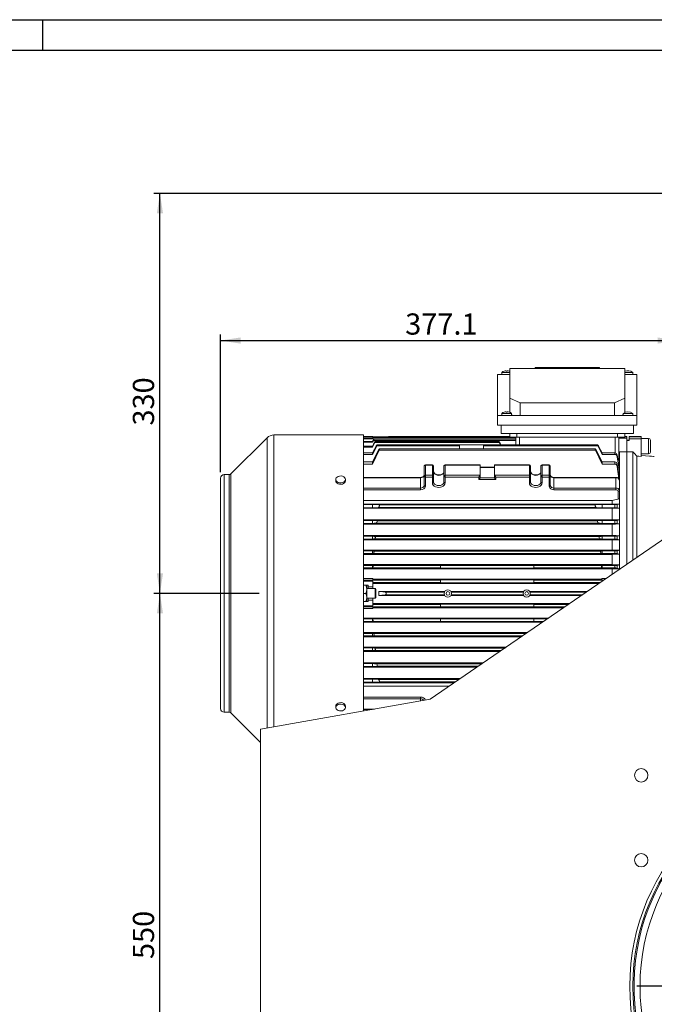
# Model space of a CAD drawing. Units: millimetres. Extents: x 0 to 2100, y 0 to 1485.
# Drawn here: x 1031 to 1555, y 673 to 1485 of the extents above; entities that cross this region are included whole.
import ezdxf

# ---------------------------------------------------------------- set-up
doc = ezdxf.new("R2010")
doc.units = ezdxf.units.MM
doc.header["$LTSCALE"] = 5
doc.layers.add('QUOTE', color=5, linetype='Continuous')
doc.styles.add('SLDTEXTSTYLE1', font='Gothic.ttf', dxfattribs={"width": 0.913})
doc.dimstyles.new('SLDDIMSTYLE0', dxfattribs={"dimtxt": 17.5, "dimasz": 16.51, "dimexe": 0, "dimexo": 0.0625, "dimgap": 4.375, "dimtad": 1, "dimdec": 1, "dimrnd": 1e-09, "dimzin": 12, "dimdsep": 46, "dimtxsty": 'SLDTEXTSTYLE1', "dimsah": 1, "dimcen": 0.09, "dimadec": 0, "dimazin": 3, "dimtfac": 1, "dimtdec": 1, "dimtofl": 0, "dimtmove": 0, "dimatfit": 3, "dimfxl": 0, "dimfrac": 2, "dimtolj": 1, "dimtzin": 12, "dimarcsym": 0})

# ---------------------------------------------------------------- blocks, each defined once
blk = doc.blocks.new('_D')
at = {"layer": 'QUOTE', "transparency": 16777216}
for p, q in [((1228.57, 1011.78), (1141.72, 1011.78)), ((1146.72, 461.78), (1146.72, 1011.78)), ((1224.78, 461.78), (1141.72, 461.78))]:
    blk.add_line(p, q, dxfattribs=at)
for points in [[(1146.72, 1011.78), (1144.18, 995.27), (1149.26, 995.27)], [(1146.72, 461.78), (1149.26, 478.29), (1144.18, 478.29)]]:
    blk.add_solid(points, dxfattribs=at)
at = {"layer": 'QUOTE', "transparency": 16777216, "insert": (1124.37, 710.28, -226.01), "char_height": 17.5, "attachment_point": 1, "rotation": 90, "style": 'SLDTEXTSTYLE1'}
blk.add_mtext('550', dxfattribs=at)
blk = doc.blocks.new('_D_1')
at = {"layer": 'QUOTE', "transparency": 16777216}
for p, q in [((1665.78, 1341.78), (1141.72, 1341.78)), ((1146.72, 1011.78), (1146.72, 1341.78)), ((1228.57, 1011.78), (1141.72, 1011.78))]:
    blk.add_line(p, q, dxfattribs=at)
for points in [[(1146.72, 1341.78), (1144.18, 1325.27), (1149.26, 1325.27)], [(1146.72, 1011.78), (1149.26, 1028.29), (1144.18, 1028.29)]]:
    blk.add_solid(points, dxfattribs=at)
at = {"layer": 'QUOTE', "transparency": 16777216, "insert": (1124.37, 1150.28, -226.01), "char_height": 17.5, "attachment_point": 1, "rotation": 90, "style": 'SLDTEXTSTYLE1'}
blk.add_mtext('330', dxfattribs=at)
blk = doc.blocks.new('_D_2')
at = {"layer": 'QUOTE', "transparency": 16777216}
for p, q in [((1196.72, 1111.78), (1196.72, 1225.38)), ((1196.72, 1220.38), (1573.78, 1220.38))]:
    blk.add_line(p, q, dxfattribs=at)
for points in [[(1196.72, 1220.38), (1213.23, 1217.84), (1213.23, 1222.92)], [(1573.78, 1220.38), (1557.27, 1222.92), (1557.27, 1217.84)]]:
    blk.add_solid(points, dxfattribs=at)
at = {"layer": 'QUOTE', "transparency": 16777216, "insert": (1349.05, 1242.73, -226.01), "char_height": 17.5, "attachment_point": 1, "style": 'SLDTEXTSTYLE1'}
blk.add_mtext('377.1', dxfattribs=at)
blk = doc.blocks.new('SW_CENTERMARKSYMBOL_0')
at = {"layer": 'QUOTE', "color": 0}
for p, q in [((0, 5), (0, 175)), ((-5, 0), (-175, 0)), ((0, 0), (-2.5, 0)), ((0, 0), (0, 2.5)), ((0, 0), (0, -2.5)), ((0, 0), (2.5, 0)), ((5, 0), (175, 0)), ((0, -5), (0, -175))]:
    blk.add_line(p, q, dxfattribs=at)

msp = doc.modelspace()

# ---------------------------------------------------------------- linework, layer by layer
at = {"color": 7, "linetype": 'Continuous', "lineweight": 15}
for p, q in [((1428.776, 1194.142), (1428.776, 1192.419)), ((1428.776, 1194.142), (1435.276, 1194.142)), ((1432.336, 1195.489), (1432.336, 1195.185)), ((1433.216, 1195.185), (1433.216, 1195.489)), ((1530.276, 1197.419), (1435.276, 1197.419)), ((1435.276, 1172.931), (1435.276, 1197.419)), ((1456.226, 1198.019), (1456.226, 1197.419)), ((1509.326, 1198.019), (1456.226, 1198.019)), ((1509.326, 1198.019), (1509.326, 1197.419)), ((1530.276, 1197.419), (1530.276, 1172.931)), ((1530.276, 1194.142), (1536.776, 1194.142)), ((1536.776, 1192.419), (1536.776, 1194.142)), ((1435.276, 1192.419), (1425.276, 1192.419)), ((1425.276, 1158.581), (1425.276, 1192.419)), ((1530.276, 1192.419), (1540.276, 1192.419)), ((1540.276, 1158.581), (1540.276, 1192.419)), ((1435.276, 1172.931), (1443.876, 1169.102)), ((1435.276, 1161.181), (1435.276, 1172.931)), ((1521.676, 1169.102), (1530.276, 1172.931)), ((1530.276, 1172.931), (1530.276, 1161.181)), ((1432.336, 1161.651), (1432.336, 1161.348)), ((1433.216, 1161.348), (1433.216, 1161.651)), ((1521.676, 1169.102), (1443.876, 1169.102)), ((1443.876, 1169.102), (1443.876, 1158.581)), ((1521.676, 1158.581), (1521.676, 1169.102)), ((1425.276, 1158.581), (1425.276, 1150.581)), ((1540.276, 1158.581), (1425.276, 1158.581)), ((1428.776, 1160.305), (1428.776, 1158.581)), ((1428.776, 1160.305), (1436.776, 1160.305)), ((1436.776, 1158.581), (1436.776, 1160.305)), ((1438.276, 1158.581), (1436.776, 1159.224)), ((1528.776, 1159.224), (1527.276, 1158.581)), ((1528.776, 1160.305), (1528.776, 1158.581)), ((1528.776, 1160.305), (1536.776, 1160.305)), ((1536.776, 1158.581), (1536.776, 1160.305)), ((1540.276, 1158.581), (1540.276, 1150.581)), ((1540.276, 1150.581), (1425.276, 1150.581)), ((1428.276, 1150.581), (1428.276, 1143.781)), ((1537.276, 1150.581), (1537.276, 1143.781)), ((1235.13, 1140.188), (1205.309, 1110.367)), ((1314.724, 1142.531), (1240.787, 1142.531)), ((1314.724, 1142.531), (1314.724, 914.76)), ((1314.724, 1141.105), (1318.376, 1141.105)), ((1322.376, 1140.889), (1314.724, 1140.889)), ((1314.724, 1140.888), (1322.376, 1140.888)), ((1314.724, 1139.948), (1322.376, 1139.948)), ((1314.724, 1139.563), (1322.065, 1139.563)), ((1322.065, 1139.221), (1314.724, 1139.221)), ((1314.724, 1137.019), (1322.065, 1137.019)), ((1318.376, 1141.164), (1318.376, 1141.105)), ((1318.376, 1141.164), (1322.376, 1141.164)), ((1322.065, 1139.563), (1322.065, 1139.221)), ((1322.16, 1139.389), (1322.065, 1139.221)), ((1322.065, 1137.019), (1322.065, 1136.441)), ((1440.276, 1139.389), (1322.16, 1139.389)), ((1322.376, 1141.164), (1322.376, 1140.889)), ((1435.276, 1140.891), (1322.376, 1140.891)), ((1322.376, 1140.889), (1322.376, 1140.888)), ((1440.276, 1140.338), (1322.597, 1140.338)), ((1440.276, 1138.068), (1322.958, 1138.068)), ((1440.276, 1139.022), (1323.336, 1139.022)), ((1426.372, 1137.131), (1324.386, 1137.131)), ((1335.46, 1141.284), (1335.234, 1140.891)), ((1435.276, 1141.281), (1335.459, 1141.281)), ((1537.276, 1143.781), (1428.276, 1143.781)), ((1435.276, 1140.781), (1435.276, 1143.781)), ((1441.276, 1140.781), (1435.276, 1140.781)), ((1440.276, 1134.417), (1440.276, 1140.781)), ((1441.276, 1140.781), (1441.276, 1143.781)), ((1524.276, 1140.781), (1441.276, 1140.781)), ((1524.276, 1140.781), (1524.276, 1143.781)), ((1530.276, 1140.781), (1524.276, 1140.781)), ((1525.276, 1122.266), (1525.276, 1140.781)), ((1525.276, 1139.988), (1531.776, 1139.988)), ((1530.276, 1140.781), (1530.276, 1143.781)), ((1531.776, 1141.281), (1530.276, 1141.281)), ((1530.276, 1140.889), (1531.776, 1140.889)), ((1531.776, 1141.281), (1531.776, 1140.889)), ((1531.776, 1139.988), (1531.776, 1140.889)), ((1531.776, 1139.988), (1531.776, 1128.657)), ((1533.776, 1138.281), (1531.776, 1138.281)), ((1533.776, 1137.813), (1531.776, 1137.813)), ((1543.776, 1141.281), (1533.776, 1141.281)), ((1533.776, 1141.281), (1533.776, 1140.978)), ((1543.776, 1140.978), (1533.776, 1140.978)), ((1533.776, 1140.978), (1533.776, 1139.227)), ((1533.776, 1139.227), (1533.776, 1137.813)), ((1543.776, 1139.227), (1533.776, 1139.227)), ((1543.776, 1140.978), (1543.776, 1141.281)), ((1543.776, 1139.227), (1543.776, 1140.978)), ((1549.876, 1139.681), (1543.776, 1139.681)), ((1543.776, 1124.851), (1543.776, 1139.227)), ((1551.376, 1128.381), (1551.376, 1138.181)), ((1322.065, 1136.441), (1314.724, 1136.441)), ((1314.724, 1133.257), (1322.065, 1133.257)), ((1322.065, 1132.394), (1314.724, 1132.394)), ((1322.065, 1133.257), (1322.065, 1132.394)), ((1322.065, 1120.263), (1326.924, 1130.018)), ((1327.523, 1130.015), (1322.065, 1118.544)), ((1426.689, 1136.17), (1324.069, 1136.17)), ((1393.826, 1133.449), (1325.62, 1133.449)), ((1393.834, 1134.417), (1325.867, 1134.417)), ((1506.029, 1130.015), (1327.523, 1130.015)), ((1505.852, 1130.99), (1327.7, 1130.99)), ((1393.776, 1134.421), (1413.776, 1134.421)), ((1393.826, 1133.449), (1393.836, 1130.99)), ((1413.717, 1130.99), (1413.726, 1133.449)), ((1507.685, 1134.417), (1413.718, 1134.417)), ((1507.932, 1133.449), (1413.726, 1133.449)), ((1427.609, 1134.417), (1426.689, 1136.17)), ((1427.087, 1136.173), (1428.048, 1134.417)), ((1511.487, 1118.544), (1506.029, 1130.015)), ((1506.628, 1130.018), (1511.487, 1120.263)), ((1314.724, 1127.668), (1322.065, 1127.668)), ((1322.065, 1126.425), (1314.724, 1126.425)), ((1322.065, 1127.668), (1322.065, 1126.425)), ((1511.487, 1127.668), (1511.487, 1126.425)), ((1511.487, 1127.668), (1521.982, 1127.668)), ((1521.982, 1126.425), (1511.487, 1126.425)), ((1521.982, 1127.668), (1521.982, 1126.425)), ((1523.952, 1125.85), (1523.952, 1124.523)), ((1525.776, 1112.404), (1523.952, 1124.523)), ((1525.776, 1128.657), (1525.276, 1128.488)), ((1525.776, 1128.657), (1525.776, 1114.346)), ((1531.776, 1128.657), (1525.776, 1128.657)), ((1531.776, 1128.667), (1536.776, 1128.667)), ((1531.776, 1128.667), (1531.776, 1128.657)), ((1531.776, 1128.657), (1531.776, 1035.691)), ((1536.776, 1128.667), (1536.776, 1039.124)), ((1540.276, 1125.101), (1540.276, 1041.527)), ((1543.776, 1126.881), (1549.876, 1126.881)), ((1314.724, 1120.263), (1322.065, 1120.263)), ((1322.065, 1118.544), (1314.724, 1118.544)), ((1322.065, 1120.263), (1322.065, 1118.544)), ((1364.776, 1108.513), (1364.776, 1116.999)), ((1371.526, 1117.999), (1365.776, 1117.999)), ((1365.776, 1109.22), (1365.776, 1117.706)), ((1371.526, 1117.706), (1365.776, 1117.706)), ((1371.526, 1109.22), (1371.526, 1117.706)), ((1372.526, 1108.513), (1372.526, 1116.999)), ((1381.026, 1108.513), (1381.026, 1116.999)), ((1410.483, 1117.999), (1382.026, 1117.999)), ((1410.776, 1117.706), (1382.026, 1117.706)), ((1382.026, 1109.22), (1382.026, 1117.706)), ((1410.776, 1109.22), (1410.776, 1117.706)), ((1422.776, 1115.877), (1410.776, 1115.877)), ((1422.776, 1115.584), (1410.776, 1115.584)), ((1422.776, 1109.22), (1422.776, 1117.706)), ((1451.526, 1117.706), (1422.776, 1117.706)), ((1451.526, 1117.999), (1423.069, 1117.999)), ((1451.526, 1109.22), (1451.526, 1117.706)), ((1452.526, 1108.513), (1452.526, 1116.999)), ((1461.026, 1108.513), (1461.026, 1116.999)), ((1467.776, 1117.999), (1462.026, 1117.999)), ((1462.026, 1109.22), (1462.026, 1117.706)), ((1467.776, 1117.706), (1462.026, 1117.706)), ((1467.776, 1109.22), (1467.776, 1117.706)), ((1468.776, 1108.513), (1468.776, 1116.999)), ((1511.487, 1120.263), (1511.487, 1118.544)), ((1511.487, 1120.263), (1521.982, 1120.263)), ((1521.982, 1118.544), (1511.487, 1118.544)), ((1521.982, 1120.263), (1521.982, 1118.544)), ((1523.952, 1118.321), (1523.952, 1116.497)), ((1523.952, 1118.321), (1525.776, 1105.916)), ((1525.354, 1106.36), (1523.952, 1116.497)), ((1525.776, 1114.346), (1525.776, 1112.404)), ((1196.724, 1106.781), (1196.724, 916.781)), ((1203.895, 1109.781), (1199.724, 1109.781)), ((1291.776, 1105.858), (1291.776, 1104.64)), ((1299.776, 1104.64), (1299.776, 1105.858)), ((1361.776, 1107.533), (1314.724, 1107.533)), ((1361.776, 1107.241), (1314.724, 1107.241)), ((1361.776, 1098.755), (1361.776, 1107.241)), ((1364.776, 1100.877), (1364.776, 1108.513)), ((1365.776, 1109.22), (1365.776, 1107.806)), ((1365.776, 1109.22), (1371.526, 1109.22)), ((1371.526, 1107.806), (1365.776, 1107.806)), ((1365.776, 1107.806), (1365.776, 1100.17)), ((1371.526, 1109.22), (1371.526, 1107.806)), ((1371.526, 1102.998), (1371.526, 1107.806)), ((1372.526, 1108.513), (1372.526, 1103.705)), ((1381.026, 1103.705), (1381.026, 1108.513)), ((1382.026, 1109.22), (1382.026, 1107.806)), ((1382.026, 1109.22), (1410.776, 1109.22)), ((1409.776, 1107.806), (1382.026, 1107.806)), ((1382.026, 1107.806), (1382.026, 1102.998)), ((1409.776, 1105.685), (1409.776, 1107.806)), ((1423.776, 1105.685), (1409.776, 1105.685)), ((1410.776, 1109.22), (1410.776, 1107.099)), ((1410.776, 1107.099), (1422.776, 1107.099)), ((1422.776, 1109.22), (1451.526, 1109.22)), ((1422.776, 1107.099), (1422.776, 1109.22)), ((1451.526, 1107.806), (1423.776, 1107.806)), ((1423.776, 1107.806), (1423.776, 1105.685)), ((1451.526, 1107.806), (1451.526, 1109.22)), ((1451.526, 1102.998), (1451.526, 1107.806)), ((1452.526, 1108.513), (1452.526, 1103.705)), ((1461.026, 1103.705), (1461.026, 1108.513)), ((1462.026, 1107.806), (1462.026, 1109.22)), ((1462.026, 1109.22), (1467.776, 1109.22)), ((1467.776, 1107.806), (1462.026, 1107.806)), ((1462.026, 1107.806), (1462.026, 1102.998)), ((1467.776, 1107.806), (1467.776, 1109.22)), ((1467.776, 1100.17), (1467.776, 1107.806)), ((1468.776, 1108.513), (1468.776, 1100.877)), ((1522.776, 1107.533), (1471.776, 1107.533)), ((1471.776, 1098.755), (1471.776, 1107.241)), ((1522.776, 1107.241), (1471.776, 1107.241)), ((1522.776, 1098.755), (1522.776, 1107.241)), ((1525.776, 1112.404), (1524.875, 1112.046)), ((1525.776, 1112.404), (1525.776, 1105.916)), ((1525.776, 1105.916), (1525.776, 1105.132)), ((1525.776, 1096.634), (1525.776, 1105.119)), ((1314.724, 1098.755), (1361.776, 1098.755)), ((1361.776, 1097.341), (1314.724, 1097.341)), ((1361.776, 1098.755), (1361.776, 1097.341)), ((1471.776, 1097.341), (1471.776, 1098.755)), ((1471.776, 1098.755), (1522.776, 1098.755)), ((1522.776, 1097.341), (1471.776, 1097.341)), ((1522.776, 1097.341), (1522.776, 1098.755)), ((1525.776, 1096.634), (1525.776, 1090.515)), ((1519.776, 1088.352), (1314.724, 1088.352)), ((1519.776, 1088.352), (1519.776, 1085.531)), ((1524.776, 1089.533), (1524.776, 1095.927)), ((1525.776, 1090.515), (1525.776, 1085.464)), ((1519.776, 1085.531), (1314.724, 1085.531)), ((1314.724, 1085.074), (1322.065, 1085.074)), ((1322.065, 1082.506), (1314.724, 1082.506)), ((1519.776, 1082.031), (1314.724, 1082.031)), ((1322.065, 1085.074), (1327.523, 1084.781)), ((1322.065, 1085.074), (1322.065, 1082.506)), ((1326.924, 1082.782), (1322.065, 1082.506)), ((1506.628, 1082.782), (1326.924, 1082.782)), ((1506.029, 1084.781), (1327.523, 1084.781)), ((1506.029, 1084.781), (1511.487, 1085.074)), ((1511.487, 1082.506), (1506.628, 1082.782)), ((1511.487, 1085.074), (1511.487, 1082.506)), ((1511.487, 1085.074), (1521.982, 1085.074)), ((1521.982, 1082.506), (1511.487, 1082.506)), ((1519.776, 1082.031), (1519.776, 1072.531)), ((1521.982, 1085.074), (1521.982, 1082.506)), ((1523.952, 1085.126), (1525.776, 1085.464)), ((1523.952, 1085.126), (1523.952, 1082.451)), ((1525.776, 1082.101), (1523.952, 1082.451)), ((1525.776, 1085.464), (1525.776, 1082.101)), ((1525.776, 1082.101), (1525.776, 1072.455)), ((1519.776, 1072.531), (1314.724, 1072.531)), ((1314.724, 1072.006), (1322.065, 1072.006)), ((1322.065, 1072.006), (1322.065, 1069.578)), ((1511.487, 1072.006), (1511.487, 1069.578)), ((1511.487, 1072.006), (1521.982, 1072.006)), ((1521.982, 1072.006), (1521.982, 1069.578)), ((1523.952, 1072.067), (1525.776, 1072.455)), ((1523.952, 1072.067), (1523.952, 1069.515)), ((1525.776, 1072.455), (1525.776, 1069.11)), ((1322.065, 1069.578), (1314.724, 1069.578)), ((1519.776, 1069.031), (1314.724, 1069.031)), ((1508.434, 1069.782), (1325.118, 1069.782)), ((1507.932, 1071.781), (1325.62, 1071.781)), ((1521.982, 1069.578), (1511.487, 1069.578)), ((1519.776, 1069.031), (1519.776, 1059.531)), ((1525.776, 1069.11), (1525.776, 1059.444)), ((1519.776, 1059.531), (1314.724, 1059.531)), ((1314.724, 1058.928), (1322.065, 1058.928)), ((1322.065, 1056.658), (1314.724, 1056.658)), ((1519.776, 1056.031), (1314.724, 1056.031)), ((1322.065, 1058.928), (1322.065, 1056.658)), ((1509.881, 1056.782), (1323.671, 1056.782)), ((1509.483, 1058.78), (1324.069, 1058.78)), ((1369.776, 924.467), (1564.776, 1058.348)), ((1511.487, 1058.928), (1511.487, 1056.658)), ((1511.487, 1058.928), (1521.982, 1058.928)), ((1521.982, 1056.658), (1511.487, 1056.658)), ((1519.776, 1056.031), (1519.776, 1047.531)), ((1521.982, 1058.928), (1521.982, 1056.658)), ((1523.952, 1058.998), (1523.952, 1056.585)), ((1525.776, 1059.444), (1525.776, 1056.121)), ((1525.776, 1056.121), (1525.776, 1047.434)), ((1519.776, 1047.531), (1314.724, 1047.531)), ((1314.724, 1046.854), (1322.065, 1046.854)), ((1322.065, 1044.731), (1314.724, 1044.731)), ((1519.776, 1044.031), (1314.724, 1044.031)), ((1322.065, 1046.854), (1322.065, 1044.731)), ((1510.893, 1044.782), (1322.66, 1044.782)), ((1510.594, 1046.78), (1322.958, 1046.78)), ((1511.487, 1046.854), (1511.487, 1044.731)), ((1511.487, 1046.854), (1521.982, 1046.854)), ((1521.982, 1044.731), (1511.487, 1044.731)), ((1519.776, 1044.031), (1519.776, 1035.531)), ((1521.982, 1046.854), (1521.982, 1044.731)), ((1523.952, 1046.934), (1523.952, 1044.649)), ((1525.776, 1047.434), (1525.776, 1044.131)), ((1525.776, 1044.131), (1525.776, 1035.425)), ((1519.776, 1035.531), (1314.724, 1035.531)), ((1314.724, 1034.789), (1322.065, 1034.789)), ((1322.065, 1032.807), (1314.724, 1032.807)), ((1378.276, 1032.783), (1314.724, 1032.783)), ((1519.776, 1032.031), (1314.724, 1032.031)), ((1322.065, 1034.789), (1322.16, 1034.78)), ((1322.065, 1034.789), (1322.065, 1032.807)), ((1378.276, 1034.78), (1322.16, 1034.78)), ((1378.276, 1034.863), (1455.276, 1034.863)), ((1378.276, 1034.78), (1378.276, 1034.863)), ((1378.276, 1032.783), (1378.276, 1034.78)), ((1378.276, 1032.696), (1378.276, 1032.783)), ((1455.276, 1032.696), (1378.276, 1032.696)), ((1455.276, 1034.863), (1455.276, 1034.78)), ((1455.276, 1034.78), (1455.276, 1032.783)), ((1511.393, 1034.78), (1455.276, 1034.78)), ((1522.795, 1032.783), (1455.276, 1032.783)), ((1455.276, 1032.783), (1455.276, 1032.696)), ((1511.393, 1034.78), (1511.487, 1034.789)), ((1511.487, 1034.789), (1511.487, 1032.807)), ((1511.487, 1034.789), (1521.982, 1034.789)), ((1521.982, 1032.807), (1511.487, 1032.807)), ((1519.776, 1032.031), (1519.776, 1027.453)), ((1521.982, 1034.789), (1521.982, 1032.807)), ((1523.952, 1034.876), (1523.952, 1032.702)), ((1525.776, 1035.425), (1525.776, 1032.14)), ((1525.776, 1032.14), (1525.776, 1031.572)), ((1314.724, 1024.071), (1322.376, 1024.071)), ((1322.376, 1022.78), (1322.376, 1024.071)), ((1511.176, 1023.531), (1322.376, 1023.531)), ((1511.176, 1022.78), (1511.176, 1024.071)), ((1514.851, 1024.071), (1511.176, 1024.071)), ((1314.724, 1022.78), (1322.376, 1022.78)), ((1314.724, 1021.859), (1322.376, 1021.859)), ((1322.376, 1021.858), (1314.724, 1021.858)), ((1318.376, 1018.531), (1314.724, 1018.531)), ((1317.276, 1018.531), (1317.276, 1015.156)), ((1324.176, 1015.781), (1317.276, 1015.781)), ((1317.276, 1015.156), (1317.276, 1008.406)), ((1318.376, 1018.531), (1318.376, 1017.281)), ((1322.376, 1017.281), (1318.376, 1017.281)), ((1318.376, 1017.281), (1318.376, 1015.781)), ((1378.276, 1022.78), (1322.376, 1022.78)), ((1322.376, 1021.859), (1322.376, 1021.858)), ((1322.376, 1021.858), (1322.376, 1017.281)), ((1378.276, 1020.783), (1322.376, 1020.783)), ((1508.967, 1020.031), (1322.376, 1020.031)), ((1322.376, 1017.281), (1322.376, 1015.781)), ((1324.776, 1015.181), (1324.176, 1015.781)), ((1324.176, 1015.781), (1324.176, 1011.781)), ((1324.776, 1015.181), (1324.776, 1011.781)), ((1378.276, 1022.902), (1455.276, 1022.902)), ((1378.276, 1022.78), (1378.276, 1022.902)), ((1378.276, 1020.783), (1378.276, 1022.78)), ((1378.276, 1020.657), (1378.276, 1020.783)), ((1455.276, 1020.657), (1378.276, 1020.657)), ((1455.276, 1022.902), (1455.276, 1022.78)), ((1455.276, 1022.78), (1455.276, 1020.783)), ((1511.176, 1022.78), (1455.276, 1022.78)), ((1455.276, 1020.783), (1455.276, 1020.657)), ((1512.97, 1022.78), (1511.176, 1022.78)), ((1511.628, 1021.859), (1511.176, 1021.859)), ((1511.176, 1021.859), (1511.176, 1021.858)), ((1511.176, 1021.858), (1511.176, 1021.548)), ((1314.724, 1011.781), (1316.673, 1011.781)), ((1317.276, 1008.406), (1317.276, 1005.031)), ((1317.276, 1007.781), (1324.176, 1007.781)), ((1318.376, 1007.781), (1318.376, 1006.281)), ((1322.376, 1007.781), (1322.376, 1006.281)), ((1324.176, 1011.781), (1324.176, 1007.781)), ((1324.176, 1007.781), (1324.776, 1008.381)), ((1324.776, 1011.781), (1324.776, 1008.381)), ((1327.376, 1013.531), (1327.376, 1010.031)), ((1381.839, 1013.531), (1327.376, 1013.531)), ((1381.839, 1010.031), (1327.376, 1010.031)), ((1381.447, 1012.778), (1332.908, 1012.778)), ((1381.447, 1010.784), (1332.908, 1010.784)), ((1382.829, 1012.045), (1382.776, 1011.781)), ((1446.839, 1013.531), (1386.713, 1013.531)), ((1446.839, 1010.031), (1386.713, 1010.031)), ((1446.447, 1012.778), (1387.106, 1012.778)), ((1446.447, 1010.784), (1387.106, 1010.784)), ((1499.499, 1013.531), (1451.713, 1013.531)), ((1494.402, 1010.031), (1451.713, 1010.031)), ((1314.724, 1005.031), (1318.376, 1005.031)), ((1322.376, 1001.704), (1314.724, 1001.704)), ((1314.724, 1001.704), (1322.376, 1001.704)), ((1314.724, 1000.783), (1322.376, 1000.783)), ((1314.724, 999.491), (1322.376, 999.491)), ((1318.376, 1006.281), (1322.376, 1006.281)), ((1318.376, 1006.281), (1318.376, 1005.031)), ((1322.376, 1006.281), (1322.376, 1001.704)), ((1484.934, 1003.531), (1322.376, 1003.531)), ((1378.276, 1002.78), (1322.376, 1002.78)), ((1322.376, 1001.704), (1322.376, 1001.704)), ((1378.276, 1000.783), (1322.376, 1000.783)), ((1322.376, 1000.783), (1322.376, 999.491)), ((1479.836, 1000.031), (1322.376, 1000.031)), ((1378.276, 1002.905), (1455.276, 1002.905)), ((1378.276, 1002.78), (1378.276, 1002.905)), ((1378.276, 1000.783), (1378.276, 1002.78)), ((1378.276, 1000.66), (1378.276, 1000.783)), ((1455.276, 1000.66), (1378.276, 1000.66)), ((1455.276, 1002.905), (1455.276, 1002.78)), ((1455.276, 1002.78), (1455.276, 1000.783)), ((1455.276, 1000.783), (1455.276, 1000.66)), ((1467.456, 991.531), (1314.724, 991.531)), ((1378.276, 990.78), (1314.724, 990.78)), ((1314.724, 990.756), (1322.065, 990.756)), ((1322.065, 990.756), (1322.065, 988.774)), ((1378.276, 990.867), (1455.276, 990.867)), ((1378.276, 990.78), (1378.276, 990.867)), ((1378.276, 988.783), (1378.276, 990.78)), ((1455.276, 990.867), (1455.276, 990.78)), ((1455.276, 990.78), (1455.276, 988.783)), ((1322.065, 988.774), (1314.724, 988.774)), ((1462.358, 988.031), (1314.724, 988.031)), ((1322.16, 988.783), (1322.065, 988.774)), ((1378.276, 988.783), (1322.16, 988.783)), ((1378.276, 988.7), (1378.276, 988.783)), ((1455.276, 988.7), (1378.276, 988.7)), ((1455.276, 988.783), (1455.276, 988.7)), ((1449.978, 979.531), (1314.724, 979.531)), ((1314.724, 978.831), (1322.065, 978.831)), ((1322.065, 976.708), (1314.724, 976.708)), ((1444.88, 976.031), (1314.724, 976.031)), ((1322.065, 978.831), (1322.065, 976.708)), ((1432.5, 967.531), (1314.724, 967.531)), ((1314.724, 966.904), (1322.065, 966.904)), ((1322.065, 966.904), (1322.065, 964.634)), ((1322.065, 964.634), (1314.724, 964.634)), ((1427.402, 964.031), (1314.724, 964.031)), ((1413.565, 954.531), (1314.724, 954.531)), ((1314.724, 953.984), (1322.065, 953.984)), ((1322.065, 951.557), (1314.724, 951.557)), ((1408.467, 951.031), (1314.724, 951.031)), ((1322.065, 953.984), (1322.065, 951.557)), ((1394.63, 941.531), (1314.724, 941.531)), ((1314.724, 941.056), (1322.065, 941.056)), ((1322.065, 938.488), (1314.724, 938.488)), ((1389.533, 938.031), (1314.724, 938.031)), ((1385.424, 935.21), (1314.724, 935.21)), ((1322.065, 941.056), (1322.065, 938.488)), ((1322.065, 941.056), (1326.924, 940.781)), ((1327.523, 938.782), (1322.065, 938.488)), ((1314.724, 926.221), (1361.776, 926.221)), ((1361.776, 926.221), (1361.776, 924.807)), ((1229.776, 899.781), (1369.776, 924.467)), ((1291.776, 918.923), (1291.776, 917.704)), ((1299.776, 917.704), (1299.776, 918.923)), ((1361.776, 924.807), (1314.724, 924.807)), ((1199.724, 913.781), (1203.895, 913.781)), ((1205.309, 913.195), (1229.776, 888.729)), ((1314.724, 916.029), (1321.921, 916.029)), ((1229.776, 899.781), (1229.776, 466.781))]:
    msp.add_line(p, q, dxfattribs=at)
at = {"color": 8, "linetype": 'Continuous', "lineweight": 15}
for p, q in [((1235.13, 900.725), (1235.13, 1140.188)), ((1240.787, 1142.531), (1240.787, 901.723)), ((1443.276, 1134.417), (1443.276, 1140.781)), ((1522.276, 1127.609), (1522.276, 1140.781)), ((1549.876, 1126.881), (1549.876, 1139.681)), ((1365.776, 1117.999), (1365.776, 1117.706)), ((1371.526, 1117.999), (1371.526, 1117.706)), ((1382.026, 1117.999), (1382.026, 1117.706)), ((1451.526, 1117.706), (1451.526, 1117.999)), ((1462.026, 1117.706), (1462.026, 1117.999)), ((1467.776, 1117.706), (1467.776, 1117.999)), ((1199.724, 1109.781), (1199.724, 913.781)), ((1203.895, 1109.781), (1203.895, 913.781)), ((1205.309, 1110.367), (1205.309, 913.195)), ((1361.776, 1107.533), (1361.776, 1107.241)), ((1471.776, 1107.241), (1471.776, 1107.533)), ((1522.776, 1107.241), (1522.776, 1107.533)), ((1510.062, 1020.783), (1455.276, 1020.783)), ((1511.176, 1021.858), (1511.628, 1021.858)), ((1498.403, 1012.778), (1452.106, 1012.778)), ((1495.498, 1010.784), (1452.106, 1010.784)), ((1483.839, 1002.78), (1455.276, 1002.78)), ((1480.931, 1000.783), (1455.276, 1000.783)), ((1466.362, 990.78), (1455.276, 990.78)), ((1463.453, 988.783), (1455.276, 988.783)), ((1448.884, 978.78), (1322.66, 978.78)), ((1445.974, 976.782), (1322.958, 976.782)), ((1431.406, 966.78), (1323.671, 966.78)), ((1428.495, 964.782), (1324.069, 964.782)), ((1412.472, 953.781), (1325.118, 953.781)), ((1409.56, 951.782), (1325.62, 951.782)), ((1393.537, 940.781), (1326.924, 940.781)), ((1390.625, 938.782), (1327.523, 938.782)), ((1361.776, 923.056), (1361.776, 924.807)), ((1314.724, 916.322), (1323.582, 916.322))]:
    msp.add_line(p, q, dxfattribs=at)
at = {"color": 7, "linetype": 'Continuous', "lineweight": 15, "flags": 128}
for points in [[(1435.276, 1195.019), (1435.058, 1195.105), (1434.791, 1195.198)], [(1322.065, 1139.563), (1322.251, 1139.868), (1322.417, 1140.123), (1322.543, 1140.291), (1322.584, 1140.331), (1322.605, 1140.335), (1322.605, 1140.304), (1322.585, 1140.237), (1322.547, 1140.142), (1322.489, 1140.016), (1322.34, 1139.72), (1322.16, 1139.389)], [(1322.065, 1137.019), (1322.398, 1137.608), (1322.66, 1138.071)], [(1322.958, 1138.068), (1322.458, 1137.157), (1322.065, 1136.441)], [(1322.66, 1138.071), (1322.862, 1138.413), (1323.058, 1138.712), (1323.223, 1138.929), (1323.288, 1138.995), (1323.331, 1139.021), (1323.355, 1139.009), (1323.355, 1138.956), (1323.331, 1138.866), (1323.285, 1138.739), (1323.143, 1138.424), (1322.958, 1138.068)], [(1323.671, 1136.173), (1323.873, 1136.518), (1324.074, 1136.817), (1324.25, 1137.034), (1324.324, 1137.101), (1324.377, 1137.13), (1324.412, 1137.119), (1324.423, 1137.068), (1324.411, 1136.978), (1324.376, 1136.852), (1324.322, 1136.706), (1324.248, 1136.532), (1324.069, 1136.17)], [(1426.689, 1136.17), (1426.511, 1136.53), (1426.437, 1136.703), (1426.384, 1136.848), (1426.347, 1136.975), (1426.335, 1137.066), (1426.345, 1137.118), (1426.38, 1137.13), (1426.432, 1137.103), (1426.506, 1137.036), (1426.682, 1136.82), (1426.883, 1136.521), (1427.087, 1136.173)], [(1322.065, 1133.257), (1322.964, 1134.89), (1323.671, 1136.173)], [(1324.069, 1136.17), (1322.946, 1134.056), (1322.065, 1132.394)], [(1322.065, 1127.668), (1323.772, 1130.908), (1325.118, 1133.452)], [(1325.62, 1133.449), (1323.624, 1129.518), (1322.065, 1126.425)], [(1325.118, 1133.452), (1325.319, 1133.801), (1325.523, 1134.101), (1325.71, 1134.318), (1325.853, 1134.415), (1325.9, 1134.407), (1325.924, 1134.358), (1325.924, 1134.269), (1325.9, 1134.143), (1325.856, 1133.994), (1325.79, 1133.818), (1325.62, 1133.449)], [(1326.924, 1130.018), (1327.121, 1130.371), (1327.328, 1130.672), (1327.522, 1130.889), (1327.681, 1130.987), (1327.738, 1130.98), (1327.773, 1130.934), (1327.786, 1130.845), (1327.774, 1130.72), (1327.74, 1130.569), (1327.682, 1130.39), (1327.523, 1130.015)], [(1393.776, 1134.417), (1393.776, 1134.417), (1393.783, 1134.344), (1393.8, 1134.135), (1393.818, 1133.822), (1393.826, 1133.449)], [(1413.726, 1133.449), (1413.734, 1133.822), (1413.752, 1134.135), (1413.769, 1134.344), (1413.776, 1134.417), (1413.776, 1134.417)], [(1506.029, 1130.015), (1505.871, 1130.388), (1505.814, 1130.566), (1505.779, 1130.716), (1505.766, 1130.842), (1505.778, 1130.931), (1505.813, 1130.979), (1505.87, 1130.987), (1506.028, 1130.891), (1506.223, 1130.674), (1506.429, 1130.374), (1506.628, 1130.018)], [(1507.932, 1133.449), (1507.753, 1133.843), (1507.653, 1134.139), (1507.629, 1134.264), (1507.628, 1134.354), (1507.651, 1134.406), (1507.697, 1134.416), (1507.824, 1134.336), (1508.027, 1134.103), (1508.232, 1133.804), (1508.434, 1133.452)], [(1511.487, 1126.425), (1509.501, 1130.361), (1507.932, 1133.449)], [(1508.434, 1133.452), (1510.146, 1130.214), (1511.487, 1127.668)], [(1523.952, 1125.85), (1524.978, 1119.409), (1525.776, 1114.346)], [(1525.276, 1122.266), (1525.04, 1121.758), (1524.659, 1121.41)], [(1540.276, 1125.101), (1538.317, 1127.098), (1536.776, 1128.667)], [(1543.776, 1124.851), (1541.816, 1124.991), (1540.276, 1125.101)], [(1543.776, 1125.455), (1547.193, 1125.242), (1550.571, 1125.031), (1552.211, 1124.928), (1553.774, 1124.831), (1554.399, 1124.792), (1554.541, 1124.783), (1554.564, 1124.782)], [(1410.483, 1117.999), (1410.619, 1117.975), (1410.717, 1117.903), (1410.776, 1117.706)], [(1423.069, 1117.999), (1422.933, 1117.975), (1422.835, 1117.903), (1422.776, 1117.706)], [(1291.776, 1104.64), (1291.816, 1104.24), (1292.159, 1103.432), (1292.823, 1102.732), (1293.75, 1102.201), (1294.856, 1101.887), (1296.044, 1101.818), (1297.209, 1101.999), (1298.246, 1102.415), (1299.064, 1103.028), (1299.589, 1103.785), (1299.776, 1104.618), (1299.776, 1104.64)], [(1299.607, 1106.671), (1299.098, 1107.434), (1298.294, 1108.056), (1297.266, 1108.483), (1296.106, 1108.677), (1294.916, 1108.621), (1293.803, 1108.319), (1292.865, 1107.798), (1292.186, 1107.105), (1291.826, 1106.301), (1291.816, 1105.458), (1292.159, 1104.651), (1292.823, 1103.95), (1293.75, 1103.42), (1294.856, 1103.106), (1296.044, 1103.036), (1297.209, 1103.218), (1298.246, 1103.633), (1299.064, 1104.247), (1299.589, 1105.004), (1299.776, 1105.837), (1299.607, 1106.671)], [(1364.776, 1109.362), (1364.754, 1109.154), (1364.546, 1108.687), (1364.111, 1108.24), (1363.397, 1107.838), (1362.512, 1107.592), (1361.776, 1107.533)], [(1381.026, 1112.19), (1380.999, 1111.895), (1380.76, 1111.268), (1380.284, 1110.685), (1379.513, 1110.134), (1378.543, 1109.732), (1377.442, 1109.513), (1376.29, 1109.496), (1375.177, 1109.684), (1374.19, 1110.055), (1373.404, 1110.565), (1372.864, 1111.156), (1372.58, 1111.774), (1372.526, 1112.19)], [(1381.026, 1112.19), (1380.818, 1111.262), (1380.214, 1110.424), (1379.274, 1109.759), (1378.089, 1109.332), (1376.776, 1109.185), (1375.463, 1109.332), (1374.278, 1109.759), (1373.338, 1110.424), (1372.734, 1111.262), (1372.526, 1112.19)], [(1461.026, 1112.19), (1460.999, 1111.895), (1460.76, 1111.268), (1460.284, 1110.685), (1459.513, 1110.134), (1458.543, 1109.732), (1457.442, 1109.513), (1456.29, 1109.496), (1455.177, 1109.684), (1454.19, 1110.055), (1453.404, 1110.565), (1452.864, 1111.156), (1452.58, 1111.774), (1452.526, 1112.19)], [(1461.026, 1112.19), (1460.818, 1111.262), (1460.214, 1110.424), (1459.274, 1109.759), (1458.089, 1109.332), (1456.776, 1109.185), (1455.463, 1109.332), (1454.278, 1109.759), (1453.338, 1110.424), (1452.734, 1111.262), (1452.526, 1112.19)], [(1382.026, 1102.998), (1381.847, 1102.037), (1381.323, 1101.142), (1380.488, 1100.373), (1379.401, 1099.783), (1378.135, 1099.412), (1376.776, 1099.286), (1375.417, 1099.412), (1374.151, 1099.783), (1373.064, 1100.373), (1372.23, 1101.142), (1371.705, 1102.037), (1371.526, 1102.998)], [(1372.526, 1103.705), (1372.734, 1102.776), (1373.338, 1101.939), (1374.278, 1101.274), (1375.463, 1100.847), (1376.776, 1100.7), (1378.089, 1100.847), (1379.274, 1101.274), (1380.214, 1101.939), (1380.818, 1102.776), (1381.026, 1103.705)], [(1462.026, 1102.998), (1461.847, 1102.037), (1461.323, 1101.142), (1460.488, 1100.373), (1459.401, 1099.783), (1458.135, 1099.412), (1456.776, 1099.286), (1455.417, 1099.412), (1454.151, 1099.783), (1453.064, 1100.373), (1452.229, 1101.142), (1451.705, 1102.037), (1451.526, 1102.998)], [(1452.526, 1103.705), (1452.734, 1102.776), (1453.338, 1101.939), (1454.278, 1101.274), (1455.463, 1100.847), (1456.776, 1100.7), (1458.089, 1100.847), (1459.274, 1101.274), (1460.214, 1101.939), (1460.818, 1102.776), (1461.026, 1103.705)], [(1524.776, 1089.533), (1521.976, 1088.872), (1519.776, 1088.352)], [(1327.523, 1084.781), (1327.676, 1084.705), (1327.733, 1084.612), (1327.769, 1084.491), (1327.786, 1084.338), (1327.779, 1084.163), (1327.752, 1083.978), (1327.702, 1083.781)], [(1505.85, 1083.781), (1505.801, 1083.977), (1505.773, 1084.161), (1505.767, 1084.336), (1505.783, 1084.49), (1505.819, 1084.611), (1505.876, 1084.704), (1506.029, 1084.781)], [(1506.628, 1082.782), (1506.538, 1082.801), (1506.483, 1082.826), (1506.453, 1082.842), (1506.438, 1082.852), (1506.43, 1082.857), (1506.426, 1082.86), (1506.424, 1082.862), (1506.423, 1082.862), (1506.423, 1082.863), (1506.422, 1082.863), (1506.422, 1082.863), (1506.422, 1082.863), (1506.422, 1082.863), (1506.422, 1082.863), (1506.422, 1082.863), (1506.206, 1083.073), (1506.007, 1083.389), (1505.917, 1083.587), (1505.85, 1083.781)], [(1519.776, 1085.531), (1523.135, 1085.493), (1525.776, 1085.464)], [(1525.776, 1082.101), (1522.415, 1082.062), (1519.776, 1082.031)], [(1322.065, 1072.006), (1324.051, 1071.88), (1325.62, 1071.781)], [(1507.932, 1071.781), (1509.928, 1071.907), (1511.487, 1072.006)], [(1519.776, 1072.531), (1523.135, 1072.488), (1525.776, 1072.455)], [(1325.118, 1069.782), (1323.406, 1069.668), (1322.065, 1069.578)], [(1325.62, 1071.781), (1325.784, 1071.704), (1325.849, 1071.612), (1325.894, 1071.493), (1325.921, 1071.34), (1325.926, 1071.166), (1325.909, 1070.979), (1325.87, 1070.781)], [(1507.683, 1070.781), (1507.643, 1070.978), (1507.626, 1071.165), (1507.631, 1071.339), (1507.658, 1071.492), (1507.703, 1071.611), (1507.768, 1071.703), (1507.932, 1071.781)], [(1511.487, 1069.578), (1509.78, 1069.692), (1508.434, 1069.782)], [(1525.776, 1069.11), (1522.416, 1069.066), (1519.776, 1069.031)], [(1525.776, 1069.11), (1524.759, 1069.337), (1523.952, 1069.515)], [(1322.065, 1058.928), (1323.186, 1058.845), (1324.069, 1058.78)], [(1323.671, 1056.782), (1322.771, 1056.713), (1322.065, 1056.658)], [(1324.069, 1058.78), (1324.242, 1058.703), (1324.369, 1058.494), (1324.407, 1058.341), (1324.423, 1058.169), (1324.417, 1057.98), (1324.388, 1057.781)], [(1509.164, 1057.781), (1509.136, 1057.979), (1509.129, 1058.168), (1509.145, 1058.34), (1509.183, 1058.493), (1509.31, 1058.702), (1509.483, 1058.78)], [(1509.483, 1058.78), (1510.606, 1058.863), (1511.487, 1058.928)], [(1511.487, 1056.658), (1510.588, 1056.728), (1509.881, 1056.782)], [(1519.776, 1059.531), (1523.136, 1059.482), (1525.776, 1059.444)], [(1525.776, 1056.121), (1522.416, 1056.071), (1519.776, 1056.031)], [(1523.952, 1058.998), (1524.977, 1059.248), (1525.776, 1059.444)], [(1525.776, 1056.121), (1524.757, 1056.381), (1523.952, 1056.585)], [(1322.065, 1046.854), (1322.565, 1046.813), (1322.958, 1046.78)], [(1322.66, 1044.782), (1322.327, 1044.754), (1322.065, 1044.731)], [(1322.958, 1046.78), (1323.138, 1046.701), (1323.279, 1046.494), (1323.326, 1046.342), (1323.352, 1046.171), (1323.357, 1045.98), (1323.338, 1045.781)], [(1510.214, 1045.781), (1510.196, 1045.98), (1510.2, 1046.17), (1510.226, 1046.341), (1510.273, 1046.493), (1510.413, 1046.701), (1510.594, 1046.78)], [(1510.594, 1046.78), (1511.095, 1046.822), (1511.487, 1046.854)], [(1511.487, 1044.731), (1511.154, 1044.76), (1510.893, 1044.782)], [(1519.776, 1047.531), (1523.136, 1047.477), (1525.776, 1047.434)], [(1525.776, 1044.131), (1522.416, 1044.075), (1519.776, 1044.031)], [(1523.952, 1046.934), (1524.976, 1047.214), (1525.776, 1047.434)], [(1525.776, 1044.131), (1524.755, 1044.421), (1523.952, 1044.649)], [(1322.16, 1034.78), (1322.347, 1034.7), (1322.5, 1034.494), (1322.557, 1034.342), (1322.592, 1034.173), (1322.607, 1033.981), (1322.599, 1033.781)], [(1510.953, 1033.781), (1510.945, 1033.98), (1510.96, 1034.171), (1510.995, 1034.34), (1511.052, 1034.493), (1511.205, 1034.699), (1511.393, 1034.78)], [(1519.776, 1035.531), (1523.136, 1035.472), (1525.776, 1035.425)], [(1525.776, 1032.14), (1522.416, 1032.079), (1519.776, 1032.031)], [(1522.795, 1032.783), (1522.399, 1032.798), (1521.982, 1032.807)], [(1523.952, 1034.876), (1524.974, 1035.183), (1525.776, 1035.425)], [(1525.776, 1032.14), (1524.755, 1032.455), (1523.952, 1032.702)], [(1317.276, 1015.156), (1317.117, 1016.844), (1316.673, 1018.531)], [(1316.673, 1011.781), (1317.111, 1013.435), (1317.276, 1015.156)], [(1317.276, 1008.406), (1317.117, 1010.094), (1316.673, 1011.781)], [(1316.673, 1005.031), (1317.111, 1006.685), (1317.276, 1008.406)], [(1327.376, 1013.531), (1330.474, 1013.109), (1332.908, 1012.778)], [(1332.908, 1010.784), (1329.81, 1010.363), (1327.376, 1010.031)], [(1332.908, 1012.778), (1333.103, 1012.691), (1333.273, 1012.485), (1333.393, 1012.169), (1333.427, 1011.978), (1333.438, 1011.781)], [(1322.599, 989.781), (1322.607, 989.583), (1322.592, 989.391), (1322.557, 989.222), (1322.5, 989.07), (1322.348, 988.863), (1322.16, 988.783)], [(1322.065, 978.831), (1322.398, 978.803), (1322.66, 978.78)], [(1322.958, 976.782), (1322.458, 976.741), (1322.065, 976.708)], [(1323.338, 977.781), (1323.357, 977.582), (1323.352, 977.392), (1323.327, 977.222), (1323.279, 977.069), (1323.139, 976.862), (1322.958, 976.782)], [(1322.065, 966.904), (1322.964, 966.835), (1323.671, 966.78)], [(1324.069, 964.782), (1322.946, 964.699), (1322.065, 964.634)], [(1324.388, 965.781), (1324.417, 965.583), (1324.423, 965.395), (1324.407, 965.222), (1324.369, 965.069), (1324.243, 964.86), (1324.069, 964.782)], [(1322.065, 953.984), (1323.772, 953.87), (1325.118, 953.781)], [(1325.62, 951.782), (1323.624, 951.656), (1322.065, 951.557)], [(1325.87, 952.781), (1325.909, 952.584), (1325.926, 952.398), (1325.922, 952.224), (1325.895, 952.07), (1325.849, 951.951), (1325.784, 951.859), (1325.62, 951.782)], [(1326.924, 940.781), (1327.014, 940.761), (1327.069, 940.737), (1327.099, 940.72), (1327.114, 940.71), (1327.122, 940.705), (1327.126, 940.702), (1327.128, 940.701), (1327.129, 940.7), (1327.13, 940.7), (1327.13, 940.7), (1327.13, 940.7), (1327.13, 940.699), (1327.13, 940.699), (1327.13, 940.699), (1327.13, 940.699), (1327.346, 940.49), (1327.546, 940.174), (1327.635, 939.975), (1327.702, 939.781)], [(1327.702, 939.781), (1327.751, 939.585), (1327.779, 939.401), (1327.786, 939.226), (1327.77, 939.072), (1327.733, 938.951), (1327.676, 938.858), (1327.523, 938.782)], [(1299.776, 918.923), (1299.607, 919.736), (1299.098, 920.498), (1298.294, 921.121), (1297.266, 921.548), (1296.106, 921.742), (1294.916, 921.685), (1293.803, 921.383), (1292.865, 920.862), (1292.186, 920.169), (1291.826, 919.366), (1291.776, 918.923)], [(1299.607, 918.517), (1299.098, 919.279), (1298.294, 919.902), (1297.266, 920.329), (1296.106, 920.523), (1294.916, 920.466), (1293.803, 920.164), (1292.865, 919.644), (1292.186, 918.951), (1291.826, 918.147), (1291.816, 917.304), (1292.159, 916.496), (1292.823, 915.796), (1293.75, 915.265), (1294.856, 914.951), (1296.044, 914.882), (1297.209, 915.063), (1298.246, 915.479), (1299.064, 916.093), (1299.589, 916.85), (1299.776, 917.682), (1299.607, 918.517)]]:
    msp.add_lwpolyline(points, dxfattribs=at)
at = {"color": 7, "linetype": 'Continuous', "lineweight": 15}
for centre, radius in [((1384.276, 1011.781), 1.5), ((1449.276, 1011.781), 1.5), ((1715.276, 687.781), 181), ((1715.276, 687.781), 178.5), ((1543.776, 861.781), 5.5), ((1715.276, 687.781), 172.5), ((1543.776, 791.781), 5.5)]:
    msp.add_circle(centre, radius, dxfattribs=at)
for centre, radius, start, end in [((1432.776, 1189.019), 6.5, 108.060208, 127.979872), ((1433.561, 1196.807), 3.229, 209.887394, 210.15796), ((1432.776, 1189.019), 6.485, 93.890389, 108.032352), ((1432.776, 1187.857), 7.341, 86.563971, 93.436029), ((1432.776, 1189.019), 6.485, 71.967648, 86.109611), ((1431.992, 1196.807), 3.229, 329.84204, 330.112606), ((1532.776, 1189.019), 6.5, 52.020128, 112.619865), ((1432.776, 1155.181), 6.5, 108.060208, 127.979872), ((1433.561, 1162.97), 3.229, 209.887394, 210.15796), ((1432.776, 1155.181), 6.485, 93.890389, 108.032352), ((1432.776, 1154.02), 7.341, 86.563971, 93.436029), ((1432.776, 1155.181), 6.485, 71.967648, 86.109611), ((1431.992, 1162.97), 3.229, 329.84204, 330.112606), ((1432.776, 1155.181), 6.5, 52.020128, 71.939792), ((1532.776, 1155.181), 6.5, 52.020128, 127.979872), ((1240.787, 1134.531), 8, 90, 135), ((1217.238, 1208.869), 136.177, 330.054048, 330.242833), ((1549.876, 1138.181), 1.5, 0, 90), ((1521.9, 1125.603), 2.066, 6.869155, 87.732809), ((1521.888, 1124.357), 2.071, 4.591772, 87.387032), ((1549.876, 1128.381), 1.5, 270, 0), ((1365.776, 1116.999), 1, 90, 180), ((1365.651, 1116.822), 0.893, 81.954503, 168.574349), ((1371.526, 1116.999), 1, 0, 90), ((1371.651, 1116.822), 0.893, 11.422896, 98.046642), ((1382.026, 1116.999), 1, 90, 180), ((1381.901, 1116.822), 0.893, 81.954163, 168.576299), ((1451.526, 1116.999), 1, 0, 90), ((1451.651, 1116.822), 0.893, 11.423844, 98.047304), ((1462.026, 1116.999), 1, 90, 180), ((1461.901, 1116.822), 0.893, 81.952294, 168.578168), ((1467.776, 1116.999), 1, 0, 90), ((1467.901, 1116.822), 0.893, 11.421832, 98.047706), ((1521.844, 1118.153), 2.115, 4.557937, 86.253133), ((1521.822, 1116.42), 2.131, 2.077225, 85.703331), ((1199.724, 1106.781), 3, 90, 180), ((1203.895, 1111.781), 2, 270, 315), ((1362.151, 1109.892), 2.678, 261.950813, 348.578354), ((1365.651, 1108.337), 0.893, 81.952215, 168.576637), ((1365.651, 1108.69), 0.893, 191.423869, 278.049555), ((1371.651, 1108.337), 0.893, 11.420609, 98.048929), ((1371.651, 1108.69), 0.893, 261.9493, 348.578885), ((1381.901, 1108.337), 0.893, 81.951875, 168.578587), ((1381.901, 1108.69), 0.893, 191.421919, 278.049896), ((1408.612, 1109.69), 2.215, 301.718657, 347.753108), ((1408.612, 1107.569), 2.215, 301.720747, 347.751018), ((1424.94, 1109.69), 2.215, 192.245278, 238.282957), ((1424.941, 1107.569), 2.215, 192.247368, 238.280868), ((1451.651, 1108.337), 0.893, 11.421556, 98.049592), ((1451.651, 1108.69), 0.893, 261.948638, 348.577938), ((1461.901, 1108.337), 0.893, 81.950006, 168.580456), ((1461.901, 1108.69), 0.893, 191.42005, 278.051764), ((1467.901, 1108.337), 0.893, 11.419544, 98.049994), ((1467.901, 1108.69), 0.893, 261.948236, 348.57995), ((1471.332, 1110.18), 2.684, 197.750847, 279.526785), ((1471.401, 1109.892), 2.678, 191.422651, 278.048719), ((1523.028, 1104.776), 2.769, 7.122179, 95.228147), ((1523.151, 1104.589), 2.678, 11.422422, 98.04917), ((1362.151, 1101.407), 2.678, 261.949872, 348.578535), ((1362.276, 1100.877), 3.571, 261.951429, 348.577659), ((1365.651, 1101.053), 0.893, 191.424739, 278.048686), ((1371.651, 1103.882), 0.893, 261.949833, 348.580629), ((1381.901, 1103.882), 0.893, 191.420175, 278.049363), ((1451.651, 1103.882), 0.893, 261.94917, 348.579682), ((1461.901, 1103.882), 0.893, 191.418306, 278.051232), ((1467.901, 1101.053), 0.893, 261.949105, 348.57908), ((1471.276, 1100.877), 3.571, 191.422075, 278.048837), ((1471.401, 1101.407), 2.678, 191.42247, 278.049659), ((1523.151, 1096.104), 2.678, 11.422603, 98.04823), ((1523.026, 1095.573), 1.785, 11.422022, 98.049459), ((1524.901, 1096.811), 0.893, 261.951875, 348.578587), ((1524.606, 1090.707), 1.186, 278.266771, 350.716854), ((1326.377, 1084.01), 1.345, 293.989273, 350.197871), ((1522.356, 1108.081), 23.01, 269.06809, 273.975872), ((1522.28, 1057.806), 24.702, 86.118637, 90.690131), ((1522.349, 1091.996), 19.994, 268.947637, 274.596999), ((1324.623, 1070.936), 1.256, 293.202912, 352.899441), ((1508.993, 1070.984), 1.326, 188.807226, 245.088238), ((1522.378, 1051.375), 18.208, 85.040683, 91.244932), ((1323.256, 1057.837), 1.134, 291.490199, 357.184576), ((1510.394, 1057.907), 1.236, 185.826247, 245.498979), ((1522.375, 1075.491), 16.567, 268.639412, 275.459445), ((1522.372, 1040.706), 15.957, 84.317991, 91.399608), ((1322.198, 1045.826), 1.141, 293.874041, 357.765192), ((1511.373, 1045.838), 1.16, 182.81641, 245.544357), ((1522.372, 1061.647), 14.797, 268.489978, 276.128287), ((1522.368, 1030.39), 14.346, 83.663799, 91.54311), ((1321.45, 1033.778), 1.149, 302.351806, 0.167039), ((1512.102, 1033.777), 1.149, 179.816486, 237.667364), ((1522.369, 1048.307), 13.524, 268.361067, 276.721043), ((1522.862, 1025.391), 7.392, 81.526673, 90.521641), ((1332.505, 1011.638), 0.945, 295.308358, 8.709653), ((1384.276, 1011.781), 3, 0, 180), ((1384.276, 1011.781), 3, 180, 0), ((1384.521, 1011.881), 1.26, 355.461149, 50.218744), ((1449.276, 1011.781), 3, 0, 180), ((1449.276, 1011.781), 3, 180, 0), ((1321.451, 989.785), 1.149, 359.811424, 57.669731), ((1322.18, 977.724), 1.16, 2.816264, 65.545297), ((1323.158, 965.656), 1.236, 5.827425, 65.49861), ((1324.56, 952.578), 1.326, 8.80641, 65.090416), ((1199.724, 916.781), 3, 180, 270), ((1203.895, 911.781), 2, 45, 90), ((1715.276, 687.781), 177.5, 271.760171, 267.988293)]:
    msp.add_arc(centre, radius, start, end, dxfattribs=at)
at = {"color": 8, "linetype": 'Continuous', "lineweight": 15}
for centre, radius, start, end in [((1362.232, 922.53), 3.719, 19.242518, 97.035655), ((1361.967, 921.611), 3.202, 37.063311, 93.410034)]:
    msp.add_arc(centre, radius, start, end, dxfattribs=at)
at = {"layer": 'QUOTE'}
for p, q in [((0, 1485), (2100, 1485)), ((1050, 1460), (1050, 1485)), ((25, 1460), (2075, 1460))]:
    msp.add_line(p, q, dxfattribs=at)

# ---------------------------------------------------------------- block references
msp.add_blockref('SW_CENTERMARKSYMBOL_0', (1715.276, 687.781), dxfattribs=at)

# ---------------------------------------------------------------- dimensions: what is measured, and where the dimension line sits
for base, p1, p2, picture, middle in [((1146.724, 1341.781), (1233.575, 1011.781), (1670.776, 1341.781), '_D_1', (1146.724, 1176.781)), ((1146.724, 1011.781), (1229.776, 461.781), (1233.575, 1011.781), '_D', (1146.724, 736.781))]:
    dim = msp.add_linear_dim(base=base, p1=p1, p2=p2, angle=90, dimstyle='SLDDIMSTYLE0', dxfattribs=at)
    dim.commit()
    dim.dimension.update_dxf_attribs({"geometry": picture, "text_midpoint": middle, "dimtype": 160})
dim = msp.add_linear_dim(base=(1573.776, 1220.38), p1=(1196.724, 1106.781), p2=(1573.776, 1277.281), dimstyle='SLDDIMSTYLE0', dxfattribs=at)
dim.commit()
dim.dimension.update_dxf_attribs({"geometry": '_D_2', "text_midpoint": (1385.25, 1220.38), "dimtype": 160})

doc.saveas('drawing.dxf')
